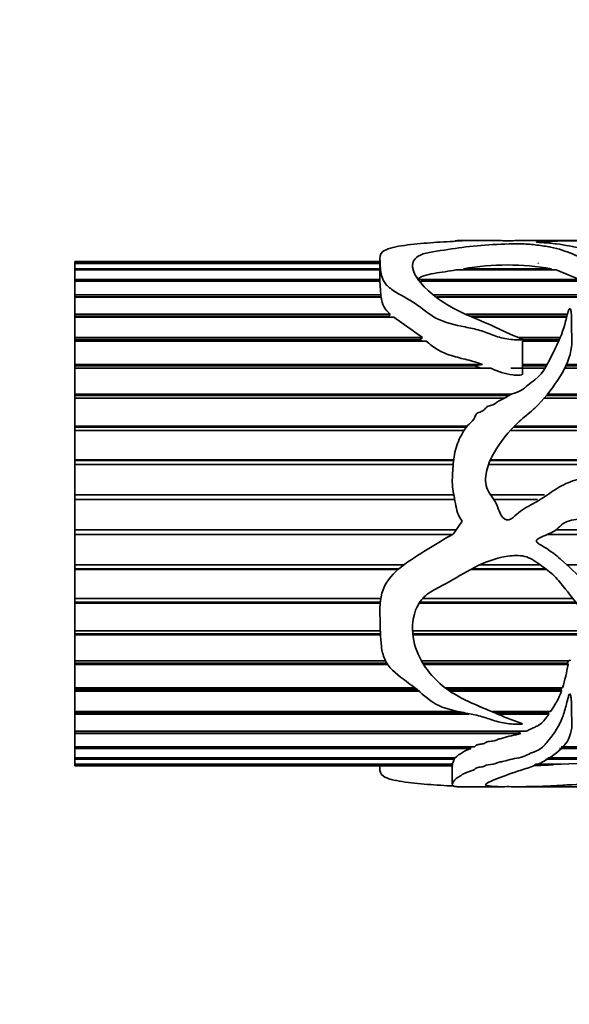
# Model space of a CAD drawing. Units: millimetres. Extents: x 0 to 1473, y 0 to 1262.
# Drawn here: x 583 to 609, y 315 to 362 of the extents above; entities that cross this region are included whole.
import ezdxf
from ezdxf import colors
from ezdxf.entities.mleader import LeaderData, LeaderLine
from ezdxf.math import Vec2, Vec3

# ---------------------------------------------------------------- set-up
doc = ezdxf.new("R2010")
doc.units = ezdxf.units.MM
doc.layers.add('DV5_Défaut', color=7, linetype='Continuous')
doc.layers.add('Défaut', color=7, linetype='Continuous')

# ---------------------------------------------------------------- blocks, each defined once
blk = doc.blocks.new('_DOT')
at = {"color": 0}
blk.add_line((0, 0), (-1, 0), dxfattribs=at)
at = {"color": 0, "const_width": 0.333}
blk.add_lwpolyline([(-0.1665, 0, 1), (0.1665, 0, 1)], format="xyb", close=True, dxfattribs=at)
blk = doc.blocks.new('SE4')
at = {"layer": 'DV5_Défaut', "color": 7, "linetype": 'Continuous', "lineweight": 35}
for p, q in [((605.525, 351.825), (603.526, 351.825)), ((612.819, 351.825), (606.348, 351.825)), ((585.252, 350.766), (585.252, 350.825)), ((599.78, 350.825), (585.252, 350.825)), ((585.252, 350.766), (599.78, 350.766)), ((585.252, 350.742), (585.252, 350.766)), ((585.252, 350.484), (585.252, 350.742)), ((599.78, 350.742), (585.252, 350.742)), ((599.78, 350.929), (599.78, 349.868)), ((607.329, 350.742), (607.325, 350.766)), ((585.252, 350.484), (599.78, 350.484)), ((585.252, 350.429), (585.252, 350.484)), ((585.252, 349.975), (585.252, 350.429)), ((599.78, 350.429), (585.252, 350.429)), ((608.171, 350.429), (603.396, 350.429)), ((603.757, 350.484), (607.949, 350.484)), ((603.781, 350.429), (603.757, 350.484)), ((607.949, 350.484), (607.934, 350.429)), ((608.171, 350.429), (609.289, 349.975)), ((585.252, 349.975), (599.786, 349.975)), ((585.252, 349.891), (585.252, 349.975)), ((585.252, 349.249), (585.252, 349.891)), ((599.781, 349.891), (585.252, 349.891)), ((599.781, 349.891), (599.824, 349.249)), ((601.55, 349.975), (609.289, 349.975)), ((609.456, 349.891), (601.732, 349.891)), ((585.252, 349.249), (599.824, 349.249)), ((585.252, 349.146), (585.252, 349.249)), ((585.252, 349.137), (585.252, 349.146)), ((599.821, 349.146), (585.252, 349.146)), ((585.252, 348.32), (585.252, 349.137)), ((599.836, 349.137), (585.252, 349.137)), ((599.824, 349.249), (599.821, 349.146)), ((599.821, 349.146), (599.822, 349.137)), ((602.341, 349.249), (610.438, 349.249)), ((610.399, 349.146), (602.497, 349.146)), ((610.561, 349.137), (602.51, 349.137)), ((585.252, 348.32), (600.276, 348.32)), ((585.252, 348.226), (585.252, 348.32)), ((600.276, 348.32), (600.215, 348.226)), ((603.887, 348.32), (608.712, 348.32)), ((585.252, 348.183), (585.252, 348.226)), ((600.215, 348.226), (585.252, 348.226)), ((585.252, 347.206), (585.252, 348.183)), ((600.446, 348.183), (585.252, 348.183)), ((600.215, 348.226), (600.265, 348.183)), ((600.446, 348.183), (601.803, 347.206)), ((608.687, 348.226), (604.097, 348.226)), ((608.676, 348.183), (604.194, 348.183)), ((585.252, 347.206), (601.803, 347.206)), ((585.252, 347.124), (585.252, 347.206)), ((585.252, 347.046), (585.252, 347.124)), ((601.704, 347.124), (585.252, 347.124)), ((585.252, 345.93), (585.252, 347.046)), ((601.983, 347.046), (585.252, 347.046)), ((601.803, 347.206), (601.704, 347.124)), ((601.704, 347.124), (601.791, 347.046)), ((606.38, 347.206), (608.376, 347.206)), ((606.564, 345.45), (606.564, 347.125)), ((608.341, 347.124), (606.564, 347.124)), ((608.307, 347.046), (606.564, 347.046)), ((585.252, 345.93), (604.666, 345.93)), ((585.252, 345.86), (585.252, 345.93)), ((585.252, 345.75), (585.252, 345.86)), ((604.285, 345.86), (585.252, 345.86)), ((585.252, 344.514), (585.252, 345.75)), ((605.065, 345.75), (585.252, 345.75)), ((604.666, 345.93), (604.285, 345.86)), ((604.285, 345.86), (604.586, 345.75)), ((607.642, 345.75), (606.013, 345.75)), ((606.564, 345.93), (607.742, 345.93)), ((607.704, 345.86), (606.564, 345.86)), ((626.557, 345.75), (608.588, 345.75)), ((626.555, 345.86), (608.641, 345.86)), ((608.672, 345.93), (626.555, 345.93)), ((585.252, 344.514), (606.063, 344.514)), ((585.252, 344.459), (585.252, 344.514)), ((585.252, 344.318), (585.252, 344.459)), ((605.948, 344.459), (585.252, 344.459)), ((585.252, 342.989), (585.252, 344.318)), ((605.701, 344.318), (585.252, 344.318)), ((640.811, 344.318), (607.595, 344.318)), ((640.945, 344.459), (607.71, 344.459)), ((607.755, 344.514), (640.999, 344.514)), ((585.252, 342.989), (603.925, 342.989)), ((585.252, 342.948), (585.252, 342.989)), ((585.252, 342.78), (585.252, 342.948)), ((603.894, 342.948), (585.252, 342.948)), ((585.252, 341.382), (585.252, 342.78)), ((603.782, 342.78), (585.252, 342.78)), ((637.702, 342.78), (605.986, 342.78)), ((638.152, 342.948), (606.141, 342.948)), ((606.18, 342.989), (638.261, 342.989)), ((585.252, 341.382), (603.292, 341.382)), ((585.252, 341.357), (585.252, 341.382)), ((585.252, 341.165), (585.252, 341.357)), ((603.289, 341.357), (585.252, 341.357)), ((634.389, 341.357), (605.03, 341.357)), ((605.041, 341.382), (634.389, 341.382)), ((585.252, 339.725), (585.252, 341.165)), ((603.27, 341.165), (585.252, 341.165)), ((636.137, 341.165), (604.951, 341.165)), ((585.252, 339.725), (603.296, 339.725)), ((585.252, 339.717), (585.252, 339.725)), ((585.252, 339.504), (585.252, 339.717)), ((603.297, 339.717), (585.252, 339.717)), ((585.252, 338.051), (585.252, 339.504)), ((603.341, 339.504), (585.252, 339.504)), ((605.047, 339.725), (607.614, 339.725)), ((607.602, 339.717), (605.053, 339.717)), ((607.293, 339.504), (605.21, 339.504)), ((585.252, 338.051), (603.409, 338.051)), ((585.252, 337.838), (585.252, 338.051)), ((603.699, 338.468), (603.285, 337.873)), ((608.168, 338.051), (615.52, 338.051)), ((585.252, 337.83), (585.252, 337.838)), ((603.228, 337.838), (585.252, 337.838)), ((585.252, 336.392), (585.252, 337.83)), ((603.215, 337.83), (585.252, 337.83)), ((615.827, 337.83), (607.74, 337.83)), ((615.817, 337.838), (607.759, 337.838)), ((585.252, 336.392), (600.927, 336.392)), ((585.252, 336.2), (585.252, 336.392)), ((585.252, 336.175), (585.252, 336.2)), ((600.687, 336.2), (585.252, 336.2)), ((585.252, 334.78), (585.252, 336.175)), ((600.658, 336.175), (585.252, 336.175)), ((607.708, 336.175), (604.104, 336.175)), ((607.674, 336.2), (604.151, 336.2)), ((604.544, 336.392), (607.407, 336.392)), ((608.686, 336.392), (617.283, 336.392)), ((585.252, 334.78), (599.824, 334.78)), ((585.252, 334.613), (585.252, 334.78)), ((601.81, 334.78), (608.97, 334.78)), ((585.252, 334.572), (585.252, 334.613)), ((599.802, 334.613), (585.252, 334.613)), ((585.252, 333.247), (585.252, 334.572)), ((599.798, 334.572), (585.252, 334.572)), ((609.139, 334.572), (601.652, 334.572)), ((609.106, 334.613), (601.679, 334.613)), ((585.252, 333.247), (599.809, 333.247)), ((585.252, 333.107), (585.252, 333.247)), ((585.252, 333.052), (585.252, 333.107)), ((599.814, 333.107), (585.252, 333.107)), ((585.252, 331.823), (585.252, 333.052)), ((599.816, 333.052), (585.252, 333.052)), ((601.339, 333.247), (610.184, 333.247)), ((610.284, 333.107), (601.349, 333.107)), ((610.322, 333.052), (601.355, 333.052)), ((585.252, 331.823), (600.044, 331.823)), ((585.252, 331.713), (585.252, 331.823)), ((585.252, 331.644), (585.252, 331.713)), ((600.106, 331.713), (585.252, 331.713)), ((585.252, 330.535), (585.252, 331.644)), ((600.152, 331.644), (585.252, 331.644)), ((601.758, 331.823), (608.8, 331.823)), ((608.719, 331.713), (601.822, 331.713)), ((608.747, 331.644), (601.864, 331.644)), ((608.743, 331.823), (608.719, 331.713)), ((608.719, 331.713), (608.747, 331.644)), ((585.252, 330.535), (601.449, 330.535)), ((585.252, 330.458), (585.252, 330.535)), ((602.881, 330.535), (608.483, 330.535)), ((608.425, 330.535), (608.397, 330.458)), ((585.252, 330.376), (585.252, 330.458)), ((601.544, 330.458), (585.252, 330.458)), ((585.252, 329.408), (585.252, 330.376)), ((601.642, 330.376), (585.252, 330.376)), ((608.397, 330.458), (602.983, 330.458)), ((608.429, 330.376), (603.1, 330.376)), ((608.397, 330.458), (608.429, 330.376)), ((585.252, 329.408), (603.497, 329.408)), ((585.252, 329.365), (585.252, 329.408)), ((585.252, 329.272), (585.252, 329.365)), ((603.709, 329.365), (585.252, 329.365)), ((585.252, 328.464), (585.252, 329.272)), ((604.018, 329.272), (585.252, 329.272)), ((605.099, 329.408), (607.911, 329.408)), ((607.786, 329.365), (605.198, 329.365)), ((607.823, 329.272), (605.416, 329.272)), ((607.813, 329.408), (607.786, 329.365)), ((607.786, 329.365), (607.823, 329.272)), ((585.252, 328.464), (606.751, 328.464)), ((585.252, 328.457), (585.252, 328.464)), ((585.252, 328.354), (585.252, 328.457)), ((606.357, 328.457), (585.252, 328.457)), ((585.252, 327.723), (585.252, 328.354)), ((606.488, 328.354), (585.252, 328.354)), ((606.357, 328.457), (606.488, 328.354)), ((585.252, 327.723), (604.286, 327.723)), ((585.252, 327.64), (585.252, 327.723)), ((604.073, 327.723), (604.11, 327.64)), ((608.411, 327.723), (638.594, 327.723)), ((585.252, 327.197), (585.252, 327.64)), ((604.11, 327.64), (585.252, 327.64)), ((638.619, 327.64), (608.334, 327.64)), ((585.252, 327.197), (603.361, 327.197)), ((585.252, 327.144), (585.252, 327.197)), ((585.252, 326.898), (585.252, 327.144)), ((603.319, 327.144), (585.252, 327.144)), ((585.252, 326.898), (603.238, 326.898)), ((585.252, 326.875), (585.252, 326.898)), ((585.252, 326.825), (585.252, 326.875)), ((603.262, 326.875), (585.252, 326.875)), ((585.252, 326.825), (603.228, 326.825)), ((599.78, 326.825), (599.78, 326.721)), ((603.228, 326.944), (603.228, 325.966)), ((603.319, 327.144), (603.253, 326.944)), ((603.317, 327.197), (603.319, 327.144)), ((608.048, 326.875), (607.149, 326.875)), ((607.193, 326.898), (608.41, 326.898)), ((635.363, 327.144), (607.678, 327.144)), ((607.782, 327.197), (637.955, 327.197)), ((608.045, 326.898), (608.048, 326.875)), ((603.526, 325.825), (605.521, 325.825)), ((606.327, 325.825), (612.819, 325.825))]:
    blk.add_line(p, q, dxfattribs=at)
for centre, radius, start, end in [((605.853, 338.553), 12.113, 80.0348, 99.9652), ((601.035, 349.256), 1.205, 185.6532, 230.9731), ((596.014, 334.09), 12.966, 344.0844, 349.125), ((604.174, 332.031), 4.566, 324.9424, 338.7521), ((604.808, 325.607), 2.15, 108.9478, 132.3084), ((606.486, 347.625), 20.808, 271.6514, 274.3053), ((611.412, 258.658), 68.305, 87.48114, 92.51886)]:
    blk.add_arc(centre, radius, start, end, dxfattribs=at)
blk.add_ellipse((603.947, 338.825), major_axis=(0, 13), ratio=0.694993, start_param=0.027451, end_param=0.073326, dxfattribs=at)
for points, knots in [([(603.285, 351.79), (602.866, 351.771), (602.445, 351.746), (601.611, 351.678), (601.191, 351.638), (600.432, 351.518), (600.084, 351.436), (599.764, 351.174), (599.771, 351.007), (599.802, 350.627), (599.802, 350.409), (599.886, 350.052), (599.934, 349.925), (600.115, 349.682), (600.254, 349.565), (600.731, 349.241), (601.122, 349.054), (601.805, 348.604), (602.091, 348.324), (602.872, 347.919), (603.36, 347.814), (604.073, 347.667), (604.311, 347.619), (604.771, 347.484), (604.991, 347.391), (605.44, 347.229), (605.672, 347.164), (606.04, 347.115), (606.165, 347.104), (606.357, 347.098), (606.422, 347.098), (606.518, 347.106), (606.581, 347.114), (606.536, 347.152), (606.501, 347.159), (605.995, 347.352), (605.555, 347.581), (604.652, 347.989), (604.186, 348.172), (603.304, 348.577), (602.902, 348.808), (601.88, 349.555), (601.381, 350.111), (601.319, 350.795), (601.407, 351), (602.021, 351.281), (602.55, 351.336), (603.48, 351.471), (603.925, 351.538), (604.89, 351.628), (605.402, 351.658), (606.193, 351.673), (606.468, 351.674), (606.987, 351.653), (607.204, 351.623), (607.64, 351.563), (607.862, 351.532), (608.248, 351.445), (608.417, 351.391), (609.23, 351.095), (609.933, 350.793), (610.749, 350.136), (610.972, 349.886), (611.214, 349.445), (611.274, 349.289), (611.389, 348.962), (611.441, 348.79), (611.615, 348.546), (611.696, 348.462), (611.887, 348.404), (611.965, 348.402), (612.077, 348.459), (612.107, 348.504), (612.226, 348.718), (612.234, 348.898), (612.275, 349.402), (612.284, 349.716), (612.024, 350.538), (611.431, 350.92), (610.225, 351.272), (609.788, 351.364), (608.989, 351.541), (608.608, 351.618), (607.973, 351.697), (607.749, 351.718), (607.452, 351.738), (607.391, 351.742), (607.279, 351.751), (607.21, 351.757), (607.281, 351.769), (607.348, 351.772), (607.471, 351.777), (607.534, 351.78), (607.852, 351.791), (608.114, 351.799), (608.422, 351.814), (608.526, 351.817), (608.786, 351.821), (608.932, 351.821), (609.367, 351.823), (609.659, 351.824), (610.225, 351.825), (610.507, 351.825), (611.094, 351.824), (611.394, 351.825), (611.996, 351.825), (612.297, 351.825), (613.204, 351.825), (613.81, 351.826), (614.983, 351.82), (615.499, 351.811), (616.442, 351.744), (616.86, 351.689), (617.635, 351.517), (617.828, 351.375), (618.131, 351.186), (618.156, 351.161), (618.25, 351.139), (618.269, 351.159), (618.28, 351.182), (618.282, 351.194), (618.288, 351.252), (618.278, 351.296), (618.237, 351.42), (618.191, 351.491), (617.985, 351.672), (617.757, 351.747), (617.186, 351.817), (616.889, 351.826), (616.548, 351.825)], [0, 0, 0, 0, 0.023388, 0.023388, 0.046777, 0.046777, 0.070165, 0.070165, 0.093554, 0.093554, 0.116942, 0.116942, 0.128636, 0.128636, 0.14033, 0.14033, 0.163719, 0.163719, 0.187107, 0.187107, 0.210496, 0.210496, 0.22219, 0.22219, 0.233884, 0.233884, 0.245578, 0.245578, 0.251425, 0.251425, 0.254349, 0.254349, 0.255811, 0.255811, 0.257273, 0.257273, 0.280661, 0.280661, 0.304049, 0.304049, 0.327438, 0.327438, 0.374215, 0.374215, 0.397603, 0.397603, 0.420991, 0.420991, 0.44438, 0.44438, 0.467768, 0.467768, 0.479463, 0.479463, 0.491157, 0.491157, 0.502851, 0.502851, 0.514545, 0.514545, 0.561322, 0.561322, 0.58471, 0.58471, 0.596405, 0.596405, 0.608099, 0.608099, 0.613946, 0.613946, 0.616869, 0.616869, 0.619793, 0.619793, 0.631487, 0.631487, 0.654876, 0.654876, 0.701652, 0.701652, 0.725041, 0.725041, 0.748429, 0.748429, 0.760124, 0.760124, 0.763047, 0.763047, 0.765971, 0.765971, 0.768894, 0.768894, 0.771818, 0.771818, 0.783512, 0.783512, 0.789359, 0.789359, 0.795206, 0.795206, 0.8069, 0.8069, 0.818595, 0.818595, 0.830289, 0.830289, 0.841983, 0.841983, 0.865371, 0.865371, 0.88876, 0.88876, 0.912148, 0.912148, 0.935537, 0.935537, 0.93846, 0.93846, 0.939922, 0.939922, 0.941384, 0.941384, 0.947231, 0.947231, 0.958925, 0.958925, 0.982313, 0.982313, 1, 1, 1, 1]), ([(603.342, 351.807), (603.353, 351.81), (603.364, 351.813), (603.408, 351.821), (603.433, 351.824), (603.519, 351.826), (603.604, 351.824), (603.699, 351.82)], [0, 0, 0, 0, 0.147923, 0.147923, 0.573962, 0.573962, 1, 1, 1, 1]), ([(606.341, 351.825), (606.294, 351.825), (606.248, 351.825), (606.096, 351.824), (605.963, 351.821), (605.675, 351.822), (605.583, 351.825), (605.52, 351.825)], [0, 0, 0, 0, 0.17265, 0.17265, 0.593285, 0.593285, 1, 1, 1, 1]), ([(601.55, 349.975), (601.632, 350.043), (601.739, 350.101), (602.021, 350.196), (602.184, 350.232), (602.526, 350.294), (602.705, 350.32), (603.057, 350.373), (603.226, 350.402), (603.396, 350.429)], [0, 0, 0, 0, 0.25, 0.25, 0.5, 0.5, 0.75, 0.75, 1, 1, 1, 1]), ([(603.285, 337.873), (602.868, 337.62), (602.449, 337.371), (601.619, 336.862), (601.201, 336.61), (600.444, 336.012), (600.095, 335.65), (599.767, 334.756), (599.771, 334.283), (599.801, 333.378), (599.802, 332.934), (599.88, 332.296), (599.925, 332.085), (600.097, 331.699), (600.23, 331.525), (600.699, 331.061), (601.087, 330.818), (601.773, 330.281), (602.058, 329.975), (602.819, 329.547), (603.303, 329.444), (604.012, 329.306), (604.25, 329.263), (604.71, 329.147), (604.93, 329.067), (605.376, 328.924), (605.604, 328.866), (605.967, 328.817), (606.091, 328.807), (606.28, 328.799), (606.344, 328.797), (606.44, 328.799), (606.472, 328.8), (606.52, 328.804), (606.536, 328.806), (606.566, 328.815), (606.558, 328.827), (606.432, 328.878), (606.309, 328.911), (606.079, 328.998), (605.966, 329.043), (605.628, 329.181), (605.404, 329.277), (604.73, 329.566), (604.268, 329.751), (603.383, 330.179), (602.974, 330.435), (601.937, 331.364), (601.423, 332.192), (601.308, 333.613), (601.375, 334.131), (601.781, 334.778), (601.978, 334.957), (602.421, 335.243), (602.662, 335.356), (603.367, 335.725), (603.804, 336.027), (604.756, 336.504), (605.259, 336.706), (606.044, 336.832), (606.311, 336.85), (606.843, 336.774), (607.078, 336.629), (607.512, 336.317), (607.735, 336.169), (608.138, 335.82), (608.314, 335.615), (608.808, 334.993), (609.132, 334.582), (609.785, 333.779), (610.104, 333.378), (610.665, 332.544), (610.9, 332.121), (611.162, 331.476), (611.232, 331.259), (611.349, 330.833), (611.398, 330.621), (611.527, 330.327), (611.58, 330.23), (611.753, 330.072), (611.914, 330.004), (612.133, 330.129), (612.158, 330.242), (612.211, 330.446), (612.225, 330.551), (612.277, 331.079), (612.289, 331.528), (612.102, 332.902), (611.57, 333.834), (610.405, 334.916), (609.968, 335.23), (609.158, 335.933), (608.781, 336.321), (608.166, 336.848), (607.952, 337.014), (607.609, 337.237), (607.488, 337.301), (607.315, 337.409), (607.238, 337.446), (607.229, 337.585), (607.308, 337.626), (607.606, 337.795), (607.878, 337.87), (608.23, 338.088), (608.328, 338.194), (608.538, 338.383), (608.665, 338.443), (609.083, 338.567), (609.381, 338.578), (609.952, 338.71), (610.229, 338.843), (611.088, 339.023), (611.693, 338.895), (612.893, 338.813), (613.497, 338.804), (614.676, 338.538), (615.23, 338.271), (616.207, 337.553), (616.632, 337.119), (617.238, 336.451), (617.43, 336.218), (617.717, 335.704), (617.836, 335.433), (618.015, 335.034), (618.072, 334.9), (618.164, 334.743), (618.182, 334.711), (618.241, 334.66), (618.267, 334.71), (618.286, 334.82), (618.285, 334.894), (618.279, 335.266), (618.241, 335.564), (618.078, 336.455), (617.879, 337.041), (617.28, 338.117), (616.881, 338.6), (615.923, 339.386), (615.383, 339.692), (614.275, 340.222), (613.681, 340.432), (612.475, 340.633), (611.861, 340.621), (610.632, 340.593), (610.013, 340.643), (609.107, 340.445), (608.808, 340.341), (608.258, 340.071), (608.007, 339.894), (607.504, 339.542), (607.238, 339.39), (606.7, 339.097), (606.436, 338.936), (606.103, 338.614), (605.967, 338.499), (605.665, 338.562), (605.571, 338.71), (605.444, 338.989), (605.396, 339.135), (605.271, 339.414), (605.187, 339.541), (605.003, 339.783), (604.918, 339.907), (604.826, 340.195), (604.811, 340.348), (604.825, 340.803), (604.911, 341.095), (605.28, 341.906), (605.628, 342.386), (606.219, 343.037), (606.431, 343.239), (606.885, 343.615), (607.115, 343.799), (607.714, 344.419), (608.053, 344.878), (608.647, 345.797), (608.844, 346.292), (608.933, 347.007), (608.926, 347.241), (608.899, 347.697), (608.899, 347.918), (608.901, 348.238), (608.897, 348.343), (608.878, 348.47), (608.873, 348.496), (608.86, 348.546), (608.865, 348.581), (608.811, 348.596), (608.803, 348.576), (608.789, 348.552), (608.784, 348.54), (608.768, 348.504), (608.76, 348.479), (608.687, 348.256), (608.642, 348.047), (608.463, 347.405), (608.277, 346.962), (607.808, 346.067), (607.62, 345.546), (607.047, 345.12), (606.928, 345.039), (606.717, 344.85), (606.613, 344.753), (606.362, 344.621), (606.219, 344.58), (605.954, 344.469), (605.836, 344.392), (605.586, 344.256), (605.443, 344.215), (605.239, 344.011), (605.073, 344.003), (604.873, 343.92), (604.826, 343.862), (604.733, 343.744), (604.671, 343.709), (604.535, 343.657), (604.461, 343.638), (604.348, 343.551), (604.328, 343.48), (604.251, 343.287), (604.129, 343.195), (603.919, 342.995), (603.838, 342.876), (603.618, 342.499), (603.491, 342.239), (603.323, 341.686), (603.288, 341.389), (603.24, 340.799), (603.218, 340.503), (603.25, 339.911), (603.318, 339.615), (603.412, 339.169), (603.437, 339.019), (603.523, 338.728), (603.607, 338.595), (603.699, 338.468)], [0, 0, 0, 0, 0.015625, 0.015625, 0.03125, 0.03125, 0.046875, 0.046875, 0.0625, 0.0625, 0.078125, 0.078125, 0.085937, 0.085937, 0.09375, 0.09375, 0.109375, 0.109375, 0.125, 0.125, 0.140625, 0.140625, 0.148437, 0.148437, 0.15625, 0.15625, 0.164062, 0.164062, 0.167969, 0.167969, 0.169922, 0.169922, 0.170898, 0.170898, 0.171387, 0.171387, 0.171875, 0.171875, 0.175781, 0.175781, 0.179687, 0.179687, 0.1875, 0.1875, 0.203125, 0.203125, 0.21875, 0.21875, 0.25, 0.25, 0.265625, 0.265625, 0.273437, 0.273437, 0.28125, 0.28125, 0.296875, 0.296875, 0.3125, 0.3125, 0.320312, 0.320312, 0.328125, 0.328125, 0.335937, 0.335937, 0.34375, 0.34375, 0.359375, 0.359375, 0.375, 0.375, 0.390625, 0.390625, 0.398438, 0.398438, 0.40625, 0.40625, 0.410156, 0.410156, 0.414063, 0.414063, 0.417969, 0.417969, 0.421875, 0.421875, 0.4375, 0.4375, 0.46875, 0.46875, 0.484375, 0.484375, 0.5, 0.5, 0.507813, 0.507813, 0.511719, 0.511719, 0.513672, 0.513672, 0.515625, 0.515625, 0.523438, 0.523438, 0.527344, 0.527344, 0.53125, 0.53125, 0.539063, 0.539063, 0.546875, 0.546875, 0.5625, 0.5625, 0.578125, 0.578125, 0.59375, 0.59375, 0.609375, 0.609375, 0.617188, 0.617188, 0.625, 0.625, 0.628906, 0.628906, 0.629883, 0.629883, 0.630859, 0.630859, 0.632813, 0.632813, 0.640625, 0.640625, 0.65625, 0.65625, 0.671875, 0.671875, 0.6875, 0.6875, 0.703125, 0.703125, 0.71875, 0.71875, 0.734375, 0.734375, 0.742188, 0.742188, 0.75, 0.75, 0.757813, 0.757813, 0.765625, 0.765625, 0.769531, 0.769531, 0.773438, 0.773438, 0.777344, 0.777344, 0.78125, 0.78125, 0.785156, 0.785156, 0.789063, 0.789063, 0.796875, 0.796875, 0.8125, 0.8125, 0.820313, 0.820313, 0.828125, 0.828125, 0.84375, 0.84375, 0.859375, 0.859375, 0.867188, 0.867188, 0.875, 0.875, 0.878906, 0.878906, 0.879883, 0.879883, 0.880859, 0.880859, 0.881348, 0.881348, 0.881836, 0.881836, 0.882813, 0.882813, 0.890625, 0.890625, 0.90625, 0.90625, 0.921875, 0.921875, 0.925781, 0.925781, 0.929688, 0.929688, 0.933594, 0.933594, 0.9375, 0.9375, 0.941406, 0.941406, 0.945313, 0.945313, 0.947266, 0.947266, 0.949219, 0.949219, 0.951172, 0.951172, 0.953125, 0.953125, 0.957031, 0.957031, 0.960938, 0.960938, 0.96875, 0.96875, 0.976563, 0.976563, 0.984375, 0.984375, 0.992188, 0.992188, 0.996094, 0.996094, 1, 1, 1, 1]), ([(601.983, 347.046), (602.148, 346.901), (602.319, 346.757), (602.722, 346.52), (602.957, 346.425), (603.439, 346.273), (603.688, 346.214), (604.185, 346.089), (604.432, 346.024), (604.666, 345.93)], [0, 0, 0, 0, 0.25, 0.25, 0.5, 0.5, 0.75, 0.75, 1, 1, 1, 1]), ([(605.065, 345.75), (605.389, 345.598), (605.735, 345.47), (606.201, 345.423), (606.295, 345.417), (606.436, 345.418), (606.483, 345.418), (606.543, 345.432), (606.555, 345.441), (606.557, 345.451)], [0, 0, 0, 0, 0.7072297, 0.7072297, 0.8840371, 0.8840371, 0.9724408, 0.9724408, 1, 1, 1, 1]), ([(608.849, 331.823), (608.847, 331.827), (608.845, 331.832), (608.843, 331.836), (608.841, 331.84), (608.839, 331.844), (608.836, 331.847), (608.834, 331.849), (608.833, 331.85), (608.831, 331.851), (608.83, 331.852), (608.829, 331.852), (608.828, 331.852), (608.827, 331.853), (608.826, 331.853), (608.825, 331.853), (608.824, 331.853), (608.823, 331.853), (608.822, 331.852), (608.821, 331.852), (608.82, 331.851), (608.819, 331.851), (608.816, 331.849), (608.814, 331.847), (608.812, 331.845), (608.807, 331.838), (608.803, 331.83), (608.8, 331.823)], [0, 0, 0, 0, 0.181699, 0.181699, 0.181699, 0.355619, 0.355619, 0.355619, 0.427235, 0.427235, 0.427235, 0.462137, 0.462137, 0.462137, 0.497619, 0.497619, 0.497619, 0.528112, 0.528112, 0.528112, 0.57216, 0.57216, 0.57216, 0.67899, 0.67899, 0.67899, 1, 1, 1, 1]), ([(618.285, 326.425), (618.284, 326.414), (618.284, 326.403), (618.262, 326.217), (618.151, 326.085), (617.762, 325.903), (617.474, 325.855), (616.729, 325.817), (616.262, 325.825), (614.753, 325.87), (613.613, 325.937), (611.855, 325.953), (611.262, 325.947), (610.074, 325.948), (609.484, 325.942), (608.63, 325.905), (608.357, 325.889), (607.851, 325.86), (607.61, 325.848), (607.088, 325.833), (606.812, 325.828), (606.435, 325.825), (606.318, 325.825), (606.1, 325.826), (605.967, 325.829), (605.668, 325.828), (605.574, 325.825), (605.447, 325.825), (605.399, 325.828), (605.217, 325.842), (604.966, 325.855), (604.778, 325.911), (604.808, 325.953), (604.967, 326.051), (605.106, 326.107), (605.567, 326.289), (605.946, 326.433), (606.601, 326.651), (606.845, 326.72), (607.288, 326.882), (607.484, 326.977), (608.032, 327.296), (608.378, 327.546), (608.844, 328.159), (608.94, 328.529), (608.915, 329.131), (608.894, 329.341), (608.899, 329.668), (608.903, 329.779), (608.895, 329.948), (608.891, 330.005), (608.877, 330.12), (608.877, 330.18), (608.825, 330.259), (608.795, 330.214), (608.772, 330.158), (608.763, 330.13), (608.738, 330.045), (608.723, 329.988), (608.68, 329.82), (608.653, 329.71), (608.566, 329.386), (608.503, 329.179), (608.25, 328.59), (607.991, 328.246), (607.611, 327.777), (607.464, 327.634), (607.114, 327.476), (606.986, 327.431), (606.758, 327.326), (606.653, 327.27), (606.388, 327.192), (606.23, 327.171), (605.941, 327.111), (605.814, 327.069), (605.607, 327.02), (605.53, 327.009), (605.393, 326.976), (605.346, 326.946), (605.152, 326.887), (604.946, 326.897), (604.787, 326.823), (604.745, 326.794), (604.599, 326.764), (604.515, 326.757), (604.371, 326.726), (604.336, 326.696), (604.28, 326.64), (604.232, 326.616), (604.053, 326.552), (603.924, 326.513), (603.743, 326.423), (603.665, 326.377), (603.299, 326.16), (603.235, 326.013), (603.225, 325.885), (603.282, 325.856), (603.391, 325.832), (603.42, 325.827), (603.474, 325.825), (603.487, 325.825), (603.502, 325.825)], [0, 0, 0, 0, 0.002635, 0.002635, 0.04636, 0.04636, 0.090086, 0.090086, 0.133811, 0.133811, 0.221262, 0.221262, 0.264988, 0.264988, 0.308713, 0.308713, 0.330576, 0.330576, 0.352439, 0.352439, 0.374301, 0.374301, 0.385233, 0.385233, 0.396164, 0.396164, 0.407096, 0.407096, 0.418027, 0.418027, 0.43989, 0.43989, 0.461752, 0.461752, 0.483615, 0.483615, 0.527341, 0.527341, 0.549203, 0.549203, 0.571066, 0.571066, 0.614791, 0.614791, 0.658517, 0.658517, 0.68038, 0.68038, 0.691311, 0.691311, 0.696777, 0.696777, 0.702242, 0.702242, 0.704975, 0.704975, 0.707708, 0.707708, 0.713174, 0.713174, 0.724105, 0.724105, 0.745968, 0.745968, 0.789693, 0.789693, 0.811556, 0.811556, 0.822487, 0.822487, 0.833419, 0.833419, 0.84435, 0.84435, 0.855281, 0.855281, 0.860747, 0.860747, 0.866213, 0.866213, 0.877144, 0.877144, 0.88261, 0.88261, 0.888076, 0.888076, 0.893541, 0.893541, 0.899007, 0.899007, 0.909938, 0.909938, 0.92087, 0.92087, 0.964595, 0.964595, 0.986458, 0.986458, 0.997389, 0.997389, 1, 1, 1, 1]), ([(607.823, 329.272), (607.766, 329.186), (607.707, 329.103), (607.575, 328.945), (607.5, 328.87), (607.361, 328.769), (607.31, 328.737), (607.201, 328.679), (607.143, 328.653), (607.026, 328.601), (606.967, 328.575), (606.856, 328.521), (606.804, 328.492), (606.751, 328.464)], [0, 0, 0, 0, 0.25, 0.25, 0.5, 0.5, 0.625, 0.625, 0.75, 0.75, 0.875, 0.875, 1, 1, 1, 1]), ([(606.488, 328.354), (606.347, 328.313), (606.187, 328.29), (606.041, 328.254), (605.895, 328.218), (605.767, 328.169), (605.621, 328.136), (605.547, 328.119), (605.467, 328.107), (605.405, 328.083), (605.344, 328.059), (605.295, 328.027), (605.22, 328.012), (605.174, 328.003), (605.124, 327.998), (605.075, 327.992), (605.027, 327.987), (604.979, 327.981), (604.935, 327.972), (604.904, 327.966), (604.875, 327.958), (604.852, 327.947), (604.829, 327.936), (604.81, 327.924), (604.791, 327.913), (604.764, 327.897), (604.733, 327.881), (604.693, 327.871), (604.637, 327.856), (604.572, 327.848), (604.51, 327.837), (604.479, 327.832), (604.448, 327.826), (604.42, 327.818), (604.4, 327.813), (604.381, 327.806), (604.367, 327.797), (604.343, 327.784), (604.329, 327.768), (604.316, 327.753), (604.307, 327.742), (604.298, 327.732), (604.286, 327.723)], [0, 0, 0, 0, 0.188038, 0.188038, 0.188038, 0.375661, 0.375661, 0.375661, 0.46909, 0.46909, 0.46909, 0.560129, 0.560129, 0.560129, 0.614788, 0.614788, 0.614788, 0.667306, 0.667306, 0.667306, 0.704409, 0.704409, 0.704409, 0.740503, 0.740503, 0.740503, 0.791265, 0.791265, 0.791265, 0.86216, 0.86216, 0.86216, 0.898341, 0.898341, 0.898341, 0.925152, 0.925152, 0.925152, 0.970144, 0.970144, 0.970144, 1, 1, 1, 1]), ([(603.285, 325.86), (602.873, 325.878), (602.459, 325.903), (601.637, 325.97), (601.224, 326.009), (600.472, 326.124), (600.123, 326.201), (599.804, 326.43), (599.778, 326.558), (599.78, 326.703)], [0, 0, 0, 0, 0.26145, 0.26145, 0.5229, 0.5229, 0.784349, 0.784349, 1, 1, 1, 1])]:
    blk.add_open_spline(points, degree=3, knots=knots, dxfattribs=at)

msp = doc.modelspace()

# ---------------------------------------------------------------- block references
at = {"layer": 'Défaut'}
msp.add_blockref('SE4', (0, 0), dxfattribs=at)

# ---------------------------------------------------------------- leaders
at = {"layer": 'Défaut', "color": 7, "linetype": 'Continuous', "lineweight": 18}
ml = msp.add_multileader_mtext('Standard', dxfattribs=at)
ml.set_content('{\\pxsm0.9;\\fSolid Edge ISO|b1||i0||c0|p34;\\W1.;22/03/2017\\P}', color=256)
ml.set_leader_properties()
ml.set_arrow_properties(name='DOT')
ml.build(insert=Vec2(0, 0))
ml.multileader.update_dxf_attribs({"leader_type": 0, "dogleg_length": 0, "arrow_head_size": 12})
ctx = ml.context
ctx.base_point, ctx.char_height, ctx.arrow_head_size, ctx.landing_gap_size = Vec3(1110.698, 1254.743), 12, 12, 4.2
notes = []
notes.append((ctx, [(0, (0, 0, 0), (0, 0), (1, 0), 1, [])]))
ctx.mtext.insert = Vec3(1112.698, 1260.863)
for ctx, leaders in notes:
    for number, flags, end, landing, length, lines in leaders:
        leader = LeaderData()
        leader.index, (leader.has_last_leader_line, leader.has_dogleg_vector, leader.attachment_direction) = number, flags
        leader.last_leader_point, leader.dogleg_vector, leader.dogleg_length = Vec3(end), Vec3(landing), length
        for number, points, colour, breaks in lines:
            line = LeaderLine()
            line.index, line.vertices, line.color, line.breaks = number, Vec3.list(points), colors.encode_raw_color(colour), breaks
            leader.lines.append(line)
        ctx.leaders.append(leader)

doc.saveas('drawing.dxf')
